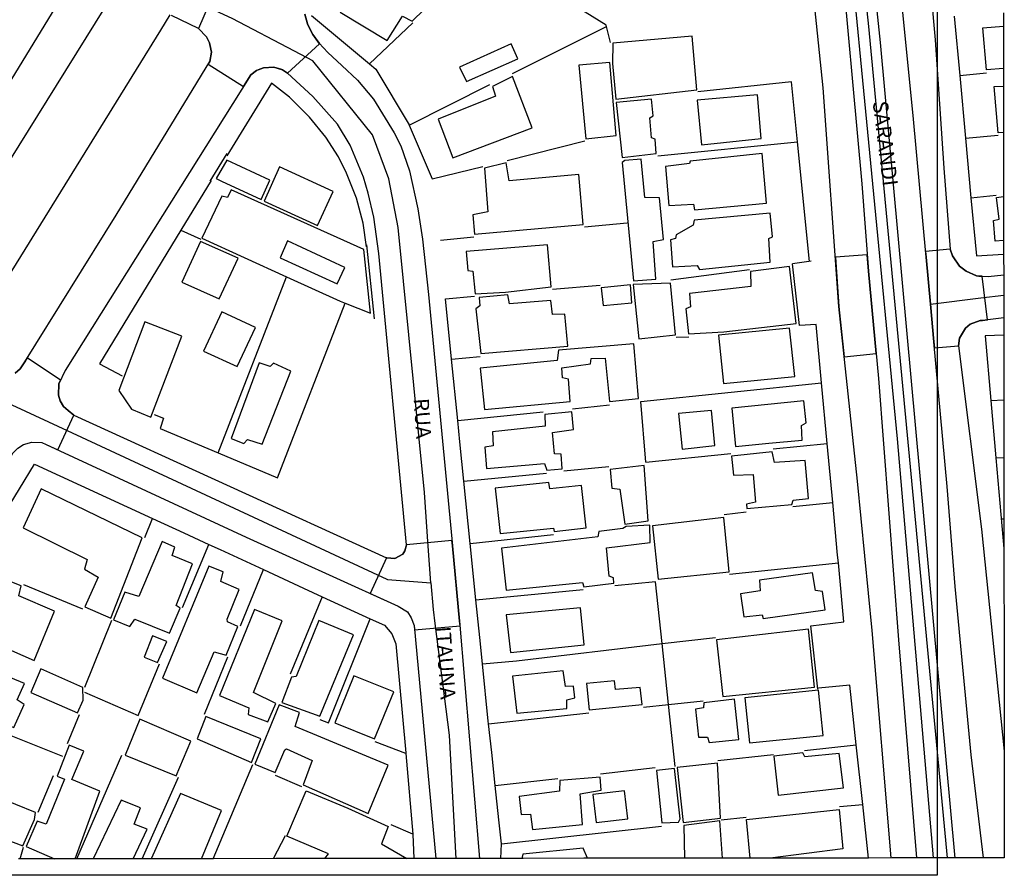
# Model space of a CAD drawing. Units: millimetres. Extents: x 180697 to 187939, y 1679821 to 1682603.
# Drawn here: x 187776 to 187939, y 1679829 to 1679970 of the extents above; entities that cross this region are included whole.
import ezdxf
from ezdxf.enums import TextEntityAlignment as Align

# ---------------------------------------------------------------- set-up
doc = ezdxf.new("R2010")
doc.units = ezdxf.units.MM
for name, color, linetype in [('IMAGEM', 7, 'Continuous'), ('V-CANAL', 181, 'Continuous'), ('V-CANTEIRO', 220, 'Continuous'), ('V-CRUZAMENTO', 1, 'Continuous'), ('V-EDIFICACAO', 11, 'Continuous'), ('V-EIXO_DE_LOGRADOURO', 3, 'Continuous'), ('V-LOTE', 1, 'Continuous'), ('V-NOME_DOS_LOGRADOUROS', 41, 'Continuous'), ('V-QUADRA', 40, 'Continuous'), ('V-TESTADA', 191, 'Continuous'), ('X-LIMITE_5000', 210, 'Continuous')]:
    doc.layers.add(name, color=color, linetype=linetype)
picture_1 = doc.add_image_def('image3.jpg', size_in_pixel=(4007, 4601))

msp = doc.modelspace()

# ---------------------------------------------------------------- linework, layer by layer
at = {"layer": 'V-CANAL'}
for points in [[(187930.58, 1679831.68), (187918.23, 1679966.6), (187914.96, 1679997.5), (187913.83, 1680005.88), (187912.99, 1680010.7), (187910.81, 1680020.12), (187909.22, 1680025.68), (187906.45, 1680033.36), (187902.97, 1680041.29), (187899.65, 1680047.61), (187894.62, 1680056.08), (187889.88, 1680063.1), (187884.98, 1680069.59), (187883.58, 1680067.71)], [(187883.58, 1680067.71), (187883.11, 1680067.09), (187882.53, 1680066.07), (187886.35, 1680061.7), (187890.47, 1680056.2), (187895.49, 1680048.08), (187899.62, 1680040.43), (187903.02, 1680032.78), (187905.73, 1680025.18), (187907.4, 1680019.54), (187909.32, 1680010.63), (187911.37, 1679997.85), (187912.45, 1679988.86), (187920.99, 1679901.03), (187926.92, 1679831.71)]]:
    msp.add_lwpolyline(points, dxfattribs=at)
at = {"layer": 'V-CANTEIRO'}
for points in [[(187881.22, 1680063.13), (187885.98, 1680057.51), (187890.05, 1680051.98), (187894.22, 1680045.19), (187895.93, 1680041.91), (187898.9, 1680035.56), (187901.25, 1680029.95), (187903.52, 1680023.35), (187905.79, 1680015.06), (187907.05, 1680009.84), (187909.59, 1679997.47), (187911.29, 1679984.83), (187915.1, 1679943.2), (187916.2, 1679928.77), (187917.9, 1679911), (187921.16, 1679867.79), (187924.14, 1679831.71)], [(187935.24, 1679831.72), (187933.21, 1679848.75), (187930.54, 1679876.59), (187929.22, 1679893.15), (187927.04, 1679917.06), (187926.47, 1679923.29), (187925.76, 1679931.06), (187923.62, 1679954.5), (187919.68, 1679993.6), (187918.01, 1680004.48), (187915.37, 1680016.52), (187912.56, 1680026.5), (187909.93, 1680033.93), (187908.54, 1680037.31), (187902.9, 1680049.75), (187899.05, 1680056.78), (187894.51, 1680063.49)], [(187789.86, 1679972.34), (187758.06, 1679921.35)], [(187775.06, 1679911.88), (187775.9, 1679912.6), (187775.9, 1679912.6), (187776.14, 1679912.96), (187776.14, 1679912.96), (187776.67, 1679913.76), (187776.67, 1679913.76), (187791.77, 1679938), (187807.27, 1679963.43), (187807.53, 1679965), (187807.49, 1679965.21), (187807.49, 1679965.21), (187807.24, 1679966.51), (187806.69, 1679967.53), (187805.39, 1679968.89), (187800.94, 1679971.05)]]:
    msp.add_lwpolyline(points, dxfattribs=at)
at = {"layer": 'V-CRUZAMENTO'}
for points in [[(187807.85, 1679974.67), (187805.39, 1679968.89), (187806.69, 1679967.53), (187807.24, 1679966.51), (187807.53, 1679965), (187807.27, 1679963.43), (187806.99, 1679962.98), (187812.83, 1679959.31), (187814.05, 1679961.25), (187814.98, 1679961.95), (187815.26, 1679962.06), (187816.15, 1679962.42), (187817.85, 1679962.51), (187819.27, 1679962.06), (187820.11, 1679961.5), (187825.41, 1679966.39), (187824.28, 1679967.91), (187823.82, 1679968.86), (187823.43, 1679969.67), (187822.96, 1679971.28)], [(187775.52, 1679899.48), (187776.42, 1679900.11), (187777.81, 1679900.49), (187779.5, 1679900.43), (187780.18, 1679900.11), (187782.12, 1679899.21), (187784.77, 1679904.95), (187783.84, 1679905.72), (187783.04, 1679906.39), (187782.53, 1679907.29), (187782.25, 1679908.24), (187782.28, 1679910.12), (187782.58, 1679910.75), (187777.07, 1679914.4), (187776.67, 1679913.76), (187776.14, 1679912.96), (187775.9, 1679912.6), (187775.06, 1679911.88)]]:
    msp.add_lwpolyline(points, dxfattribs=at)
for points in [[(187935.03, 1679927.93), (187934.5, 1679927.95), (187934.09, 1679927.97), (187932.36, 1679928.76), (187931.28, 1679929.57), (187930.11, 1679931.28), (187929.74, 1679932.39), (187925.67, 1679932.02), (187925.76, 1679931.06), (187926.47, 1679923.29), (187927.04, 1679917.06), (187927.13, 1679916.07), (187931.11, 1679916.43), (187931.3, 1679917.66), (187932.28, 1679919.32), (187933.05, 1679919.97), (187934.69, 1679920.58), (187935.09, 1679920.63), (187935.9, 1679920.73)], [(187916.2, 1679928.77), (187916, 1679931.45), (187910.74, 1679931.08), (187911.32, 1679922.9), (187912.2, 1679914.58), (187917.5, 1679915.15)], [(187847.4, 1679883.32), (187847.32, 1679884.21), (187839.78, 1679883.49), (187839.54, 1679882.52), (187839.17, 1679881.95), (187837.89, 1679881.22), (187836.52, 1679881.33), (187836.48, 1679881.33), (187833.81, 1679875.46), (187836.63, 1679874.18), (187838.44, 1679873.35), (187839.98, 1679872.39), (187840.6, 1679871.44), (187841.07, 1679870.14), (187841.07, 1679870.13), (187841.13, 1679869.44), (187848.66, 1679870.07), (187848.59, 1679870.85)]]:
    msp.add_lwpolyline(points, close=True, dxfattribs=at)
at = {"layer": 'V-EDIFICACAO'}
for points in [[(187834.94, 1679981.81), (187828.82, 1679971.63), (187836.62, 1679966.9), (187839.16, 1679970.92), (187840.74, 1679970.14), (187844.77, 1679974.09), (187839.86, 1679977.21), (187840.3, 1679978.59), (187834.94, 1679981.81)], [(187848.59, 1679962.53), (187849.73, 1679960.16), (187858.2, 1679963.91), (187857.09, 1679966.35), (187848.59, 1679962.53)], [(187873.92, 1679966.47), (187873.89, 1679963.1), (187874.43, 1679957.22), (187887.85, 1679958.75), (187887.05, 1679967.63), (187873.92, 1679966.47)], [(187868.3, 1679962.85), (187869.47, 1679950.64), (187874.51, 1679951.22), (187873.46, 1679963.26), (187868.3, 1679962.85)], [(187845.04, 1679953.93), (187847.48, 1679947.5), (187860.57, 1679952.49), (187857.33, 1679960.94), (187854.04, 1679959.32), (187854.55, 1679957.7), (187845.04, 1679953.93)], [(187887.89, 1679957.05), (187888.6, 1679949.68), (187898.45, 1679950.69), (187897.85, 1679957.92), (187887.89, 1679957.05)], [(187874.46, 1679956.67), (187875.48, 1679947.57), (187881.09, 1679948.2), (187880.96, 1679950.59), (187880.33, 1679950.82), (187880.08, 1679954.15), (187880.62, 1679954.46), (187880.35, 1679957.24), (187874.46, 1679956.67)], [(187886.72, 1679946.98), (187886.63, 1679946.55), (187882.67, 1679946.05), (187883.22, 1679939.63), (187887.28, 1679939.85), (187887.44, 1679938.89), (187899.37, 1679940.02), (187898.63, 1679948.21), (187886.72, 1679946.98)], [(187809.21, 1679943.65), (187815.77, 1679940.61), (187817.22, 1679943.84), (187810.1, 1679947.11), (187808.31, 1679944.08)], [(187856.77, 1679943.72), (187856.27, 1679946.68), (187852.69, 1679945.81), (187853.28, 1679938.56), (187850.78, 1679938.1), (187851.04, 1679934.9), (187869.02, 1679936.49), (187868.32, 1679944.74), (187856.77, 1679943.72)], [(187878.62, 1679947.28), (187875.92, 1679947.05), (187875.5, 1679946.74), (187877.33, 1679927.16), (187881.05, 1679927.44), (187880.59, 1679933.67), (187882.29, 1679934.02), (187881.66, 1679940.87), (187879.25, 1679940.94), (187878.62, 1679947.28)], [(187818.79, 1679946), (187816.28, 1679940.36), (187825.1, 1679936.33), (187827.69, 1679941.94), (187818.79, 1679946)], [(187819.96, 1679927.85), (187828.82, 1679923.82), (187829.67, 1679923.48), (187833.82, 1679921.84), (187832.74, 1679932.35), (187810.82, 1679942.19), (187810.19, 1679940.94), (187809.24, 1679941.19), (187805.96, 1679934.23)], [(187887.36, 1679937.18), (187887.23, 1679936.36), (187884.41, 1679934.8), (187884.31, 1679934.15), (187883.45, 1679933.97), (187883.79, 1679929.48), (187887.87, 1679929.72), (187888.28, 1679929.06), (187899.97, 1679930.27), (187899.73, 1679934.15), (187900.35, 1679934.45), (187899.95, 1679938.36), (187887.36, 1679937.18)], [(187805.74, 1679933.68), (187802.66, 1679926.97), (187808.83, 1679924.17), (187811.95, 1679930.92), (187805.74, 1679933.68)], [(187820.09, 1679933.78), (187818.91, 1679930.96), (187828.32, 1679926.66), (187829.6, 1679929.36), (187820.09, 1679933.78)], [(187849.69, 1679931.99), (187849.92, 1679928.9), (187850.8, 1679928.77), (187851.18, 1679925.04), (187856.16, 1679925.28), (187863.72, 1679926.19), (187863.13, 1679933.13), (187849.69, 1679931.99)], [(187886.63, 1679925.07), (187886.8, 1679922.84), (187886.02, 1679922.53), (187886.46, 1679918.4), (187892.27, 1679918.73), (187904.25, 1679920.11), (187903.18, 1679929.56), (187896.71, 1679928.7), (187896.78, 1679926.2), (187886.63, 1679925.07)], [(187871.99, 1679926.03), (187872.31, 1679923.09), (187877.08, 1679923.55), (187876.83, 1679926.52), (187871.99, 1679926.03)], [(187877.32, 1679926.56), (187878.21, 1679917.57), (187884.32, 1679918.21), (187883.47, 1679926.77), (187877.32, 1679926.56)], [(187856.84, 1679923.38), (187856.57, 1679924.86), (187851.83, 1679924.42), (187851.91, 1679923.01), (187851.25, 1679922.54), (187852.07, 1679915.13), (187866.48, 1679916.34), (187866.01, 1679921.64), (187863.97, 1679921.62), (187863.65, 1679923.9), (187856.84, 1679923.38)], [(187809.27, 1679922.03), (187806.22, 1679915.55), (187811.79, 1679913), (187814.81, 1679919.43), (187809.27, 1679922.03)], [(187796.53, 1679920.37), (187792.19, 1679909.02), (187794.31, 1679905.92), (187797.51, 1679904.61), (187802.62, 1679918.02), (187796.53, 1679920.37)], [(187891.42, 1679918.19), (187892.25, 1679910.16), (187904.03, 1679911.36), (187903.17, 1679919.36), (187891.42, 1679918.19)], [(187851.98, 1679912.72), (187852.73, 1679905.86), (187866.86, 1679907.19), (187866.58, 1679910.88), (187865.61, 1679911.13), (187865.51, 1679912.77), (187870.25, 1679913.41), (187870.33, 1679914.29), (187872.64, 1679914.37), (187873.4, 1679907.2), (187878.16, 1679907.71), (187877.39, 1679916.73), (187864.92, 1679915.72), (187864.7, 1679913.98), (187851.98, 1679912.72)], [(187817.23, 1679913), (187815.45, 1679913.62), (187810.79, 1679901.09), (187812.89, 1679900.27), (187813.5, 1679900.94), (187815.94, 1679900.13), (187820.68, 1679912.24), (187817.79, 1679913.53), (187817.23, 1679913)], [(187899.72, 1679900.29), (187905.27, 1679900.83), (187905.12, 1679903.23), (187905.92, 1679903.69), (187905.51, 1679907.29), (187893.59, 1679906.12), (187894.25, 1679899.75)], [(187854.05, 1679902.19), (187854.14, 1679899.87), (187852.75, 1679899.65), (187853.04, 1679896.14), (187862.63, 1679896.94), (187863.04, 1679895.83), (187865.55, 1679896.09), (187865.36, 1679898.48), (187864.27, 1679898.53), (187863.95, 1679902.08), (187867.44, 1679902.57), (187867.17, 1679905.47), (187862.67, 1679905.05), (187862.74, 1679903.14), (187854.05, 1679902.19)], [(187884.78, 1679905.23), (187885.42, 1679899.32), (187890.83, 1679899.9), (187890.26, 1679905.71), (187884.78, 1679905.23)], [(187893.54, 1679898.15), (187893.87, 1679895.02), (187897.12, 1679895.12), (187897.53, 1679890.53), (187896.05, 1679890.23), (187896.08, 1679889.5), (187903.52, 1679890.18), (187903.77, 1679890.86), (187906.28, 1679891.17), (187905.75, 1679897.45), (187900.66, 1679897.13), (187900.28, 1679898.86)], [(187873.48, 1679895.98), (187873.76, 1679892.87), (187875.08, 1679892.73), (187875.89, 1679886.94), (187879.78, 1679887.46), (187879.12, 1679896.6), (187873.48, 1679895.98)], [(187779.37, 1679892.77), (187776.41, 1679886.31), (187786.97, 1679881.06), (187786.54, 1679879.49), (187788.81, 1679878.15), (187786.57, 1679873.24), (187790.89, 1679871.35), (187796.08, 1679884.67), (187779.37, 1679892.77)], [(187854.45, 1679892.85), (187855.28, 1679885.39), (187864.13, 1679886.27), (187864.25, 1679885.7), (187869.53, 1679886.32), (187868.77, 1679893.29), (187863.51, 1679892.78), (187863.37, 1679893.81), (187854.45, 1679892.85)], [(187880.51, 1679886.66), (187881.42, 1679877.82), (187893.15, 1679879.02), (187892.32, 1679887.99), (187880.51, 1679886.66)], [(187855.51, 1679882.93), (187856.28, 1679875.99), (187868.89, 1679877.25), (187869.12, 1679876.55), (187874.1, 1679877.14), (187874.04, 1679878.03), (187873.32, 1679878.31), (187872.87, 1679882.99), (187880.12, 1679883.89), (187880.04, 1679886.76), (187876.15, 1679886.52), (187875.58, 1679886.18), (187871.61, 1679885.69), (187871.46, 1679884.84), (187855.51, 1679882.93)], [(187795.51, 1679874.97), (187793.23, 1679875.69), (187791.36, 1679871.08), (187794.06, 1679870.01), (187794.86, 1679871.18), (187800.6, 1679868.88), (187802.36, 1679873), (187801.68, 1679873.48), (187804.4, 1679880.34), (187801.04, 1679881.73), (187801.48, 1679883.09), (187799.36, 1679884.05), (187795.51, 1679874.97)], [(187799.42, 1679861.44), (187805.1, 1679859.04), (187807.99, 1679865.82), (187809.98, 1679865.27), (187811.89, 1679870.01), (187810.21, 1679870.78), (187810.12, 1679871.18), (187812.14, 1679876.08), (187809.07, 1679877.45), (187809.47, 1679879.02), (187807.1, 1679879.98), (187799.42, 1679861.44)], [(187770.89, 1679878.77), (187766.92, 1679869.33), (187778.2, 1679864.38), (187781.6, 1679872.51), (187775.68, 1679875.07), (187776.08, 1679876.7), (187770.89, 1679878.77)], [(187898.17, 1679877.63), (187898.31, 1679875.9), (187895.03, 1679875.37), (187895.58, 1679871.59), (187898.61, 1679871.91), (187898.81, 1679871.3), (187909.03, 1679872.73), (187908.64, 1679875.78), (187907.44, 1679875.95), (187906.96, 1679878.88), (187898.17, 1679877.63)], [(187808.85, 1679858.58), (187813.73, 1679856.52), (187813.61, 1679855.42), (187816.85, 1679854.21), (187818.2, 1679857.27), (187814.47, 1679859.09), (187819.22, 1679870.9), (187814.66, 1679872.81), (187808.85, 1679858.58)], [(187856.31, 1679871.91), (187856.98, 1679865.7), (187869.17, 1679866.98), (187868.58, 1679873.08), (187856.31, 1679871.91)], [(187821.56, 1679861.74), (187820.78, 1679861.59), (187819.17, 1679857.42), (187825.49, 1679855.13), (187831.03, 1679868.61), (187825.32, 1679870.96), (187821.56, 1679861.74)], [(187797.77, 1679868.42), (187796.38, 1679864.93), (187798.61, 1679864.05), (187800.17, 1679867.5), (187797.77, 1679868.42)], [(187891.06, 1679867.76), (187892.11, 1679858.38), (187907.29, 1679859.97), (187906.29, 1679869.55), (187891.06, 1679867.76)], [(187763.1, 1679866.14), (187761.43, 1679862.36), (187762.97, 1679861.5), (187761.78, 1679858.62), (187774.83, 1679853.29), (187776.53, 1679857.11), (187775.39, 1679857.84), (187776.59, 1679860.55), (187763.1, 1679866.14)], [(187779.3, 1679862.96), (187777.68, 1679859.08), (187785.37, 1679855.7), (187786.33, 1679857.78), (187786.27, 1679859.92), (187779.3, 1679862.96)], [(187831.1, 1679861.85), (187827.96, 1679854.06), (187834.49, 1679851.39), (187837.73, 1679859.2), (187831.1, 1679861.85)], [(187857.35, 1679861.78), (187858.03, 1679855.64), (187866.35, 1679856.44), (187866.34, 1679857.88), (187867.65, 1679858.2), (187867.44, 1679860.11), (187866.08, 1679860.08), (187865.74, 1679862.67), (187857.35, 1679861.78)], [(187869.59, 1679860.57), (187870.04, 1679856.18), (187878.76, 1679857.09), (187878.46, 1679859.88), (187874.39, 1679859.54), (187874.2, 1679861.02), (187869.59, 1679860.57)], [(187895.75, 1679858.16), (187896.56, 1679850.72), (187908.73, 1679851.98), (187907.94, 1679859.45), (187895.75, 1679858.16)], [(187821.39, 1679853.45), (187822.08, 1679855.75), (187818.73, 1679857.03), (187814.72, 1679847.24), (187818.1, 1679845.84), (187819.67, 1679849.61), (187819.97, 1679849.73), (187824.17, 1679847.81), (187822.69, 1679843.8), (187833.47, 1679839.04), (187836.77, 1679847.03), (187821.39, 1679853.45)], [(187889.01, 1679857.34), (187888.95, 1679856.52), (187887.6, 1679856.3), (187888.09, 1679851.69), (187889.6, 1679851.69), (187889.86, 1679850.78), (187894.77, 1679851.3), (187894.06, 1679857.95), (187889.01, 1679857.34)], [(187795.68, 1679854.65), (187793.26, 1679848.69), (187801.69, 1679845.26), (187804.11, 1679851), (187795.68, 1679854.65)], [(187806.63, 1679855.12), (187805.17, 1679851.39), (187814.14, 1679847.48), (187815.72, 1679851.43), (187806.63, 1679855.12)], [(187905.67, 1679848.4), (187905.34, 1679849.07), (187900.56, 1679848.51), (187901.3, 1679842.11), (187912.09, 1679843.29), (187911.39, 1679848.99), (187905.67, 1679848.4)], [(187884.56, 1679846.64), (187885.57, 1679837.58), (187891.75, 1679838.28), (187891.27, 1679847.37), (187884.56, 1679846.64)], [(187881.13, 1679846.19), (187882.05, 1679837.49), (187884.82, 1679837.64), (187885.06, 1679838.17), (187884.13, 1679846.48), (187881.13, 1679846.19)], [(187858.43, 1679841.85), (187858.78, 1679838.91), (187860.29, 1679838.95), (187860.65, 1679836.38), (187868.93, 1679837.26), (187868.53, 1679842.29), (187872, 1679842.94), (187871.85, 1679845.08), (187865.19, 1679844.52), (187865.12, 1679842.76), (187858.43, 1679841.85)], [(187870.62, 1679842.22), (187871.2, 1679837.55), (187876.42, 1679838.19), (187875.88, 1679842.8), (187870.62, 1679842.22)], [(187771.89, 1679841.89), (187770.9, 1679839.77), (187769.77, 1679839.85), (187767.97, 1679835.45), (187772.29, 1679833.61), (187773.14, 1679834.9), (187776.34, 1679833.68), (187778.24, 1679838.05), (187778.43, 1679839.22), (187771.89, 1679841.89)]]:
    msp.add_lwpolyline(points, close=True, dxfattribs=at)
for points in [[(187938.55, 1679962.31), (187935.76, 1679962.09), (187935.12, 1679969.03), (187938.54, 1679969.31)], [(187938.56, 1679951.7), (187937.7, 1679951.65), (187937.02, 1679959.29), (187938.55, 1679959.38)], [(187938.58, 1679933.81), (187937.17, 1679933.7), (187936.92, 1679937.15), (187937.85, 1679937.38), (187937.41, 1679940.97), (187938.57, 1679941.09)], [(187784.97, 1679831.55), (187789.06, 1679842.76), (187784.44, 1679844.69), (187786.43, 1679849.34), (187784, 1679850.33), (187782.01, 1679845.21), (187783.23, 1679844.76), (187780.21, 1679837.31), (187778.7, 1679837.81), (187776.9, 1679833.61), (187781.56, 1679831.54)], [(187805.9, 1679831.58), (187809.21, 1679839.56), (187802.4, 1679842.37), (187797.62, 1679831.67)], [(187826.27, 1679831.59), (187826.9, 1679832.4), (187820, 1679835.28), (187823.21, 1679842.8), (187830.12, 1679839.95), (187836.78, 1679836.91), (187835.66, 1679834.01), (187839.83, 1679831.61)], [(187794.59, 1679831.56), (187796.92, 1679836.48), (187794.73, 1679837.31), (187795.8, 1679839.99), (187792.59, 1679841.27), (187787.95, 1679831.55)], [(187896.67, 1679831.67), (187896.04, 1679838.04), (187911.37, 1679839.72), (187912, 1679833.22), (187899.98, 1679831.68)], [(187892.08, 1679831.67), (187891.62, 1679837.86), (187885.69, 1679837.05), (187885.76, 1679831.66)], [(187869.75, 1679831.64), (187869.01, 1679833.31), (187859.02, 1679832.35), (187858.9, 1679831.63)]]:
    msp.add_lwpolyline(points, dxfattribs=at)
at = {"layer": 'V-EIXO_DE_LOGRADOURO'}
for points in [[(187883.58, 1680067.71), (187888.71, 1680061.9), (187894.16, 1680053.46), (187901.72, 1680040.57), (187906.43, 1680027.91), (187909.9, 1680016.37), (187913.37, 1679996.27), (187916.22, 1679969.22), (187929.25, 1679831.71)], [(187821.27, 1679965.16), (187810.95, 1679970.57), (187802.67, 1679974.41)], [(187800.67, 1679971.17), (187799.09, 1679968.61)], [(187799.09, 1679968.61), (187775.96, 1679931.19), (187767.19, 1679917.11)], [(187843.41, 1679883.3), (187842.78, 1679892.15), (187838.43, 1679936), (187836.88, 1679944.02), (187834.17, 1679951.34), (187824.3, 1679963.58), (187821.27, 1679965.16)], [(187926.47, 1679923.29), (187934.79, 1679924.33)], [(187934.79, 1679924.33), (187938.59, 1679924.8)], [(187763.78, 1679911.63), (187782.13, 1679903.1)], [(187782.13, 1679903.1), (187836.57, 1679877.8)], [(187843.84, 1679877.23), (187843.41, 1679883.3)], [(187836.57, 1679877.8), (187836.68, 1679877.75), (187843.84, 1679877.23)], [(187843.84, 1679877.23), (187844.19, 1679872.8), (187844.49, 1679870.46)], [(187844.49, 1679870.46), (187846.88, 1679852.01), (187847.96, 1679831.55)]]:
    msp.add_lwpolyline(points, dxfattribs=at)
at = {"layer": 'V-LOTE'}
msp.add_line((187938.63, 1679887.76), (187938.21, 1679887.72), dxfattribs=at)
for points in [[(187872.88, 1679969.21), (187872.82, 1679969.44), (187853.33, 1679981.61)], [(187824.09, 1679971.07), (187833.68, 1679963.07)], [(187930.4, 1679970.97), (187931.31, 1679961.14)], [(187833.68, 1679963.07), (187840.84, 1679969.83)], [(187857.32, 1679961.44), (187872.88, 1679969.21)], [(187873.55, 1679966.59), (187872.88, 1679969.21)], [(187833.68, 1679963.07), (187834.74, 1679962.18)], [(187834.74, 1679962.18), (187840.24, 1679952.99)], [(187931.31, 1679961.14), (187935.76, 1679961.57)], [(187833.19, 1679932.8), (187832.63, 1679936.7), (187831.52, 1679940.83), (187829.89, 1679944.98), (187828.55, 1679947.66), (187826.45, 1679950.92), (187823.76, 1679954.26), (187820.46, 1679957.54), (187817.45, 1679959.87), (187810.06, 1679947.86)], [(187840.26, 1679952.93), (187853.6, 1679959.63)], [(187903.46, 1679960.08), (187887.99, 1679958.41)], [(187903.46, 1679960.08), (187903.46, 1679960.09)], [(187904.46, 1679950.18), (187903.46, 1679960.08)], [(187931.31, 1679961.14), (187932.27, 1679950.76)], [(187840.24, 1679952.99), (187840.26, 1679952.93)], [(187840.26, 1679952.93), (187844.02, 1679944.04)], [(187856.47, 1679947.06), (187869.32, 1679950.34)], [(187881.39, 1679947.83), (187904.46, 1679950.18)], [(187906.47, 1679930.38), (187904.46, 1679950.18)], [(187932.27, 1679950.76), (187937.66, 1679951.27)], [(187932.27, 1679950.76), (187933.18, 1679940.92)], [(187844.02, 1679944.04), (187852.44, 1679946.08)], [(187807.5, 1679943.78), (187802.47, 1679935.53)], [(187933.18, 1679940.92), (187937.36, 1679941.33)], [(187933.18, 1679940.92), (187934.07, 1679931.32)], [(187869.26, 1679936.11), (187876.28, 1679936.76)], [(187802.47, 1679935.53), (187788.99, 1679913.45)], [(187802.47, 1679935.53), (187805.8, 1679934.07)], [(187850.92, 1679934.4), (187845.43, 1679933.86)], [(187906.72, 1679930.41), (187903.65, 1679929.97)], [(187934.07, 1679931.32), (187938.58, 1679931.58)], [(187883.55, 1679927.34), (187896.55, 1679929.05)], [(187808.66, 1679898.71), (187819.96, 1679927.85)], [(187863.96, 1679925.79), (187871.82, 1679926.46)], [(187846.25, 1679924.17), (187851.07, 1679924.61)], [(187847.26, 1679914.21), (187846.25, 1679924.17)], [(187818.44, 1679894.6), (187829.67, 1679923.48)], [(187907.55, 1679919.96), (187904.8, 1679919.77)], [(187908.45, 1679910.29), (187907.55, 1679919.96)], [(187884.43, 1679917.83), (187886.49, 1679917.92)], [(187938.6, 1679918.2), (187935.53, 1679918.06)], [(187935.53, 1679918.06), (187936.47, 1679907.37)], [(187847.26, 1679914.21), (187851.98, 1679914.67)], [(187848.29, 1679904.06), (187847.26, 1679914.21)], [(187788.99, 1679913.45), (187792.79, 1679911.47)], [(187878.58, 1679907.19), (187908.45, 1679910.29)], [(187909.39, 1679900.25), (187908.45, 1679910.29)], [(187936.47, 1679907.37), (187938.61, 1679907.47)], [(187867.24, 1679906), (187873.39, 1679906.66)], [(187879.37, 1679897.18), (187878.58, 1679907.19)], [(187936.47, 1679907.37), (187937.31, 1679897.86)], [(187798.04, 1679905.08), (187799.61, 1679904.46), (187799.04, 1679902.75)], [(187848.29, 1679904.06), (187862.41, 1679905.49)], [(187799.04, 1679902.75), (187808.66, 1679898.71)], [(187848.65, 1679900.51), (187848.29, 1679904.06)], [(187849.3, 1679894.04), (187848.65, 1679900.51)], [(187900.48, 1679899.38), (187909.39, 1679900.25)], [(187910.3, 1679890.5), (187909.39, 1679900.25)], [(187808.66, 1679898.71), (187818.44, 1679894.6)], [(187879.37, 1679897.18), (187893.43, 1679898.62)], [(187937.31, 1679897.86), (187938.62, 1679897.92)], [(187937.31, 1679897.86), (187938.63, 1679882.91)], [(187768.26, 1679880.53), (187778.26, 1679896.84)], [(187778.26, 1679896.84), (187797.81, 1679887.84)], [(187865.85, 1679895.73), (187873.28, 1679896.44)], [(187849.3, 1679894.04), (187862.97, 1679895.35)], [(187850.35, 1679883.71), (187849.3, 1679894.04)], [(187903.72, 1679889.81), (187910.3, 1679890.5)], [(187911.12, 1679881.79), (187910.3, 1679890.5)], [(187892.37, 1679888.49), (187896, 1679888.95)], [(187796.51, 1679884.72), (187797.81, 1679887.84)], [(187797.81, 1679887.84), (187802.95, 1679885.47)], [(187802.95, 1679885.47), (187807.12, 1679883.55)], [(187850.35, 1679883.71), (187864.12, 1679885.2)], [(187802.77, 1679873.13), (187807.12, 1679883.55)], [(187807.12, 1679883.55), (187808.97, 1679882.7)], [(187851.29, 1679874.4), (187850.35, 1679883.71)], [(187808.97, 1679882.7), (187816.17, 1679879.39)], [(187911.24, 1679880.5), (187911.12, 1679881.79)], [(187893.25, 1679878.65), (187911.24, 1679880.5)], [(187912.15, 1679870.76), (187911.24, 1679880.5)], [(187812.34, 1679870.09), (187816.17, 1679879.39)], [(187816.17, 1679879.39), (187822.78, 1679876.34)], [(187776.46, 1679876.92), (187786.21, 1679872.92)], [(187881.01, 1679877.39), (187874.29, 1679876.74)], [(187882.09, 1679867.2), (187881.01, 1679877.39)], [(187825.86, 1679874.92), (187820.56, 1679862.09)], [(187822.78, 1679876.34), (187825.86, 1679874.92)], [(187825.86, 1679874.92), (187833.77, 1679871.28)], [(187851.29, 1679874.4), (187869, 1679876.13)], [(187851.92, 1679868.18), (187851.29, 1679874.4)], [(187786.6, 1679859.95), (187791.03, 1679871.02)], [(187826.9, 1679854.05), (187833.77, 1679871.28)], [(187833.77, 1679871.28), (187836.16, 1679870.18)], [(187836.16, 1679870.18), (187837.38, 1679868.77), (187838.03, 1679867.12), (187839.69, 1679849.08)], [(187906.7, 1679870.07), (187912.15, 1679870.76)], [(187852.37, 1679863.81), (187851.92, 1679868.18)], [(187852.37, 1679863.81), (187857.99, 1679864.31), (187882.09, 1679867.2)], [(187882.09, 1679867.19), (187890.91, 1679868.15)], [(187882.09, 1679867.19), (187882.09, 1679867.2)], [(187883.16, 1679857.09), (187882.09, 1679867.19)], [(187795.41, 1679855.24), (187798.92, 1679863.79)], [(187806.41, 1679855.47), (187810.26, 1679864.99)], [(187853.33, 1679854.31), (187852.37, 1679863.81)], [(187913.13, 1679860.29), (187907.94, 1679859.8)], [(187914.21, 1679850.4), (187913.13, 1679860.29)], [(187786.52, 1679859.13), (187795.41, 1679855.24)], [(187879.02, 1679856.66), (187883.16, 1679857.09)], [(187883.16, 1679857.09), (187888.88, 1679857.69)], [(187884.25, 1679846.85), (187883.16, 1679857.09)], [(187783.72, 1679850.64), (187785.72, 1679855.42)], [(187853.38, 1679853.89), (187869.97, 1679855.68)], [(187825.46, 1679854.62), (187826.9, 1679854.05)], [(187853.38, 1679853.89), (187853.33, 1679854.31)], [(187853.89, 1679849.16), (187853.38, 1679853.89)], [(187782.95, 1679848.5), (187774.43, 1679851.92)], [(187839.7, 1679848.97), (187834.62, 1679850.9)], [(187839.69, 1679849.08), (187839.7, 1679848.97)], [(187839.7, 1679848.97), (187840.85, 1679835.62)], [(187854.48, 1679843.66), (187853.89, 1679849.16)], [(187891.29, 1679847.81), (187900.52, 1679848.84)], [(187905.64, 1679849.46), (187914.21, 1679850.4)], [(187915.28, 1679840.56), (187914.21, 1679850.4)], [(187785.27, 1679831.55), (187792.71, 1679848.73)], [(187807.82, 1679831.57), (187814.36, 1679847.17)], [(187871.91, 1679845.61), (187880.95, 1679846.64)], [(187778.89, 1679839.27), (187781.43, 1679845.34)], [(187796.08, 1679831.56), (187802.08, 1679845.06)], [(187818.08, 1679845.39), (187822.44, 1679843.53)], [(187854.49, 1679843.66), (187864.84, 1679844.82)], [(187854.48, 1679843.66), (187854.49, 1679843.66)], [(187855.1, 1679837.99), (187854.48, 1679843.66)], [(187911.41, 1679840.23), (187915.28, 1679840.56)], [(187916.24, 1679831.69), (187915.28, 1679840.56)], [(187855.53, 1679834.06), (187855.1, 1679837.99)], [(187891.87, 1679838.02), (187895.98, 1679838.45)], [(187840.85, 1679835.62), (187837.29, 1679837.2)], [(187855.53, 1679834.06), (187881.96, 1679836.95)], [(187817.79, 1679831.59), (187819.8, 1679835.4)], [(187840.85, 1679835.62), (187840.99, 1679831.61)], [(187775.9, 1679831.54), (187776.46, 1679833.5)], [(187855.4, 1679831.63), (187855.53, 1679834.06)]]:
    msp.add_lwpolyline(points, dxfattribs=at)
at = {"layer": 'V-QUADRA'}
for points in [[(187902.1, 1680061.2), (187905.63, 1680055.87), (187908.36, 1680051.32), (187912.11, 1680043.75), (187914.5, 1680037.79), (187916.46, 1680032.05), (187919.11, 1680022.7), (187921.74, 1680011.73), (187923.22, 1680003.54), (187925.24, 1679989.7), (187927.27, 1679967.02), (187928.68, 1679945.78), (187929.74, 1679932.39), (187930.11, 1679931.29), (187930.23, 1679931.11), (187931.28, 1679929.57), (187932.36, 1679928.76), (187934.09, 1679927.97), (187934.5, 1679927.95), (187936, 1679927.88), (187938.59, 1679928.14)], [(187763.45, 1679942.48), (187783.04, 1679974.58), (187783.14, 1679975.06), (187783.14, 1679975.06), (187783.42, 1679976.32), (187783.37, 1679976.95), (187782.82, 1679978.43), (187782.06, 1679979.16), (187782.06, 1679979.16), (187781.75, 1679979.46), (187760.05, 1679989.99)], [(187920, 1679831.7), (187916.81, 1679869.3), (187914.39, 1679894.04), (187911.32, 1679922.9), (187908.74, 1679959.11), (187907.2, 1679974.03)], [(187822.96, 1679971.28), (187823.43, 1679969.67), (187823.82, 1679968.86), (187824.28, 1679967.91), (187825.35, 1679966.47), (187826.77, 1679964.93), (187829.1, 1679962.81), (187831.7, 1679960.34), (187834.35, 1679957.19), (187837.78, 1679951.64), (187838.84, 1679949.48), (187840.28, 1679945.37), (187841.68, 1679939.09), (187842.43, 1679934.07), (187843.44, 1679924.88), (187847.4, 1679883.32), (187848.59, 1679870.85), (187851.9, 1679831.62)], [(187938.59, 1679921.05), (187935.09, 1679920.63), (187934.69, 1679920.58), (187933.05, 1679919.97), (187932.28, 1679919.32), (187931.3, 1679917.66), (187931.11, 1679916.43), (187934.89, 1679886.08), (187938.67, 1679849.36)], [(187763.18, 1679831.52), (187743.06, 1679839.3), (187742.04, 1679840.12), (187741.42, 1679841.18), (187741.17, 1679842.32), (187741.37, 1679843.83), (187741.51, 1679844.18), (187741.68, 1679844.62), (187751.43, 1679860.34), (187774.61, 1679898.55), (187774.65, 1679898.61), (187775.52, 1679899.48), (187776.42, 1679900.11), (187777.81, 1679900.49), (187779.5, 1679900.43), (187780.18, 1679900.11), (187813.3, 1679884.79), (187836.63, 1679874.18), (187838.44, 1679873.35), (187839.98, 1679872.39), (187840.6, 1679871.44), (187841.07, 1679870.14), (187841.07, 1679870.13), (187844.63, 1679831.61)]]:
    msp.add_lwpolyline(points, dxfattribs=at)
msp.add_lwpolyline([(187783.33, 1679912.35), (187782.28, 1679910.12), (187782.28, 1679910.12), (187782.25, 1679908.24), (187782.53, 1679907.29), (187783.04, 1679906.39), (187783.84, 1679905.72), (187783.84, 1679905.72), (187784.77, 1679904.95), (187836.48, 1679881.33), (187836.52, 1679881.33), (187837.89, 1679881.22), (187839.17, 1679881.95), (187839.54, 1679882.52), (187839.73, 1679883.28), (187839.73, 1679883.28), (187839.78, 1679883.49), (187835.24, 1679931.66), (187834.37, 1679937.7), (187833.46, 1679941.69), (187832.68, 1679944.32), (187830.49, 1679949.62), (187828.37, 1679953.08), (187824.3, 1679957.63), (187820.11, 1679961.5), (187819.28, 1679962.06), (187819.16, 1679962.1), (187819.16, 1679962.1), (187817.85, 1679962.51), (187816.15, 1679962.42), (187815.26, 1679962.06), (187815.26, 1679962.06), (187814.98, 1679961.95), (187814.05, 1679961.25), (187783.33, 1679912.35)], close=True, dxfattribs=at)
at = {"layer": 'V-TESTADA'}
for points in [[(187824.09, 1679971.07), (187833.68, 1679963.07)], [(187930.4, 1679970.97), (187931.31, 1679961.14)], [(187833.68, 1679963.07), (187834.74, 1679962.18)], [(187834.74, 1679962.18), (187840.24, 1679952.99)], [(187833.19, 1679932.8), (187832.63, 1679936.7), (187831.52, 1679940.83), (187829.89, 1679944.98), (187828.55, 1679947.66), (187826.45, 1679950.92), (187823.76, 1679954.26), (187820.46, 1679957.54), (187817.45, 1679959.87), (187810.06, 1679947.86)], [(187903.46, 1679960.08), (187903.46, 1679960.09)], [(187904.46, 1679950.18), (187903.46, 1679960.08)], [(187931.31, 1679961.14), (187932.27, 1679950.76)], [(187840.24, 1679952.99), (187840.26, 1679952.93)], [(187840.26, 1679952.93), (187844.02, 1679944.04)], [(187906.47, 1679930.38), (187904.46, 1679950.18)], [(187932.27, 1679950.76), (187933.18, 1679940.92)], [(187807.31, 1679943.65), (187810.14, 1679948.25)], [(187807.5, 1679943.78), (187802.47, 1679935.53)], [(187933.18, 1679940.92), (187934.07, 1679931.32)], [(187802.47, 1679935.53), (187788.99, 1679913.45)], [(187834.48, 1679920.9), (187833.26, 1679933.13)], [(187904.8, 1679919.77), (187903.65, 1679929.97)], [(187847.26, 1679914.21), (187846.25, 1679924.17)], [(187908.45, 1679910.29), (187907.55, 1679919.96)], [(187935.53, 1679918.06), (187936.47, 1679907.37)], [(187848.29, 1679904.06), (187847.26, 1679914.21)], [(187909.39, 1679900.25), (187908.45, 1679910.29)], [(187936.47, 1679907.37), (187937.31, 1679897.86)], [(187799.04, 1679902.75), (187808.66, 1679898.71)], [(187848.65, 1679900.51), (187848.29, 1679904.06)], [(187849.3, 1679894.04), (187848.65, 1679900.51)], [(187910.3, 1679890.5), (187909.39, 1679900.25)], [(187808.66, 1679898.71), (187818.44, 1679894.6)], [(187937.31, 1679897.86), (187938.63, 1679882.91)], [(187768.26, 1679880.53), (187778.26, 1679896.84)], [(187778.26, 1679896.84), (187797.81, 1679887.84)], [(187850.35, 1679883.71), (187849.3, 1679894.04)], [(187911.12, 1679881.79), (187910.3, 1679890.5)], [(187797.81, 1679887.84), (187802.95, 1679885.47)], [(187802.95, 1679885.47), (187807.12, 1679883.55)], [(187807.12, 1679883.55), (187808.97, 1679882.7)], [(187851.29, 1679874.4), (187850.35, 1679883.71)], [(187808.97, 1679882.7), (187816.17, 1679879.39)], [(187911.24, 1679880.5), (187911.12, 1679881.79)], [(187912.15, 1679870.76), (187911.24, 1679880.5)], [(187816.17, 1679879.39), (187822.78, 1679876.34)], [(187822.78, 1679876.34), (187825.86, 1679874.92)], [(187825.86, 1679874.92), (187833.77, 1679871.28)], [(187851.92, 1679868.18), (187851.29, 1679874.4)], [(187833.77, 1679871.28), (187836.16, 1679870.18)], [(187836.16, 1679870.18), (187837.38, 1679868.77), (187838.03, 1679867.12), (187839.69, 1679849.08)], [(187907.83, 1679859.63), (187906.7, 1679870.07)], [(187852.37, 1679863.81), (187851.92, 1679868.18)], [(187853.33, 1679854.31), (187852.37, 1679863.81)], [(187914.21, 1679850.4), (187913.13, 1679860.29)], [(187853.38, 1679853.89), (187853.33, 1679854.31)], [(187853.89, 1679849.16), (187853.38, 1679853.89)], [(187839.69, 1679849.08), (187839.7, 1679848.97)], [(187839.7, 1679848.97), (187840.85, 1679835.62)], [(187854.49, 1679843.66), (187853.89, 1679849.16)], [(187915.28, 1679840.56), (187914.21, 1679850.4)], [(187855.1, 1679837.99), (187854.49, 1679843.66)], [(187916.24, 1679831.69), (187915.28, 1679840.56)], [(187855.53, 1679834.06), (187855.1, 1679837.99)], [(187840.85, 1679835.62), (187840.99, 1679831.61)], [(187855.4, 1679831.63), (187855.53, 1679834.06)]]:
    msp.add_lwpolyline(points, dxfattribs=at)
at = {"layer": 'X-LIMITE_5000'}
msp.add_lwpolyline([(187938.54, 1679971.51), (187938.54, 1679969.26), (187938.55, 1679962.24), (187938.55, 1679959.38), (187938.56, 1679951.7), (187938.57, 1679941.04), (187938.58, 1679933.75), (187938.58, 1679931.53), (187938.59, 1679928.15), (187938.59, 1679924.8), (187938.59, 1679921.05), (187938.6, 1679918.32), (187938.61, 1679907.48), (187938.62, 1679897.97), (187938.67, 1679849.36), (187938.69, 1679831.72), (187934.55, 1679831.72), (187930.88, 1679831.71), (187929.25, 1679831.71), (187927.49, 1679831.71), (187924.57, 1679831.7), (187920.12, 1679831.7), (187916.24, 1679831.69), (187899.98, 1679831.68), (187896.67, 1679831.67), (187892.11, 1679831.67), (187886.27, 1679831.66), (187869.14, 1679831.64), (187859.12, 1679831.63), (187852.32, 1679831.62), (187848.62, 1679831.62), (187844.63, 1679831.61), (187841.25, 1679831.61), (187826.71, 1679831.59), (187818.18, 1679831.59), (187807.82, 1679831.57), (187806.24, 1679831.57), (187797.87, 1679831.56), (187796.55, 1679831.56), (187795.07, 1679831.56), (187788.5, 1679831.55), (187785.56, 1679831.55), (187784.97, 1679831.55), (187781.56, 1679831.54), (187775.62, 1679831.54)], dxfattribs=at)

# ---------------------------------------------------------------- texts
at = {"layer": 'V-NOME_DOS_LOGRADOUROS'}
for s, rotation, p in [('SARANDI', 276.9214, (187916.14, 1679956.68)), ('RUA', 274, (187840.2, 1679907.61)), ('ITAUNA', 274, (187843.82, 1679869.87))]:
    msp.add_text(s, height=2.5, rotation=rotation, dxfattribs=at).set_placement(p, align=Align.BOTTOM_LEFT)

# ---------------------------------------------------------------- referenced raster images: frames only (the image files are external)
at = {"layer": 'IMAGEM'}
image = msp.add_image(picture_1, insert=(185522.23, 1679828.83), size_in_units=(2405.35, 2761.93), dxfattribs=at)
image.dxf.flags = 7

doc.saveas('drawing.dxf')
